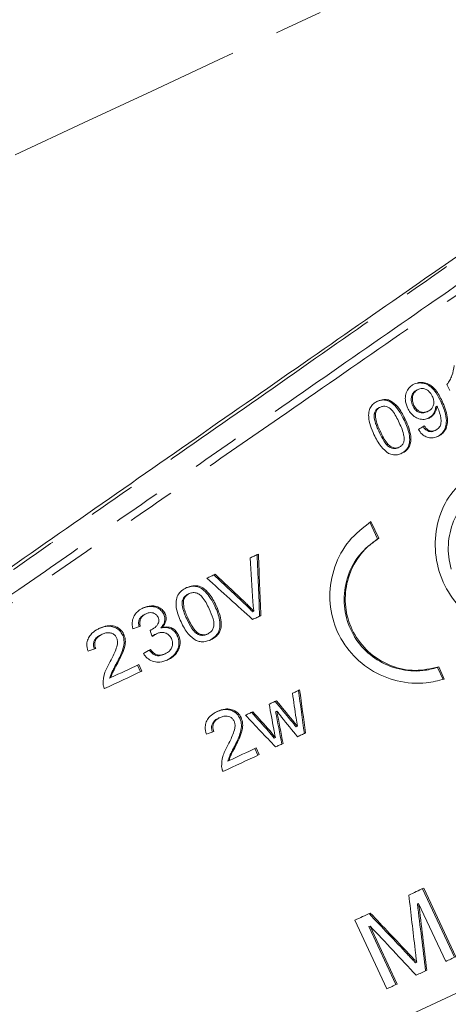
# Model space of a CAD drawing. Units: millimetres. Extents: x -2 to 547, y 9 to 275.
# Drawn here: x 469 to 480, y 222 to 248 of the extents above; entities that cross this region are included whole.
import ezdxf

# ---------------------------------------------------------------- set-up
doc = ezdxf.new("R2010")
doc.units = ezdxf.units.MM
doc.linetypes.add('PHANTOM', pattern=[12.7, 6.35, -1.27, 1.27, -1.27, 1.27, -1.27])

msp = doc.modelspace()

# ---------------------------------------------------------------- linework, layer by layer
at = {"color": 7, "linetype": 'Continuous', "lineweight": 15}
for p, q in [((480.446, 237.837), (480.371, 237.998)), ((479.58, 237.851), (479.611, 237.866)), ((480.211, 237.543), (480.242, 237.557)), ((478.451, 237.211), (478.482, 237.226)), ((478.58, 237.385), (478.611, 237.4)), ((479.468, 237.43), (479.499, 237.444)), ((479.844, 237.274), (479.875, 237.289)), ((480.076, 237.408), (480.107, 237.422)), ((479.245, 237.048), (479.276, 237.062)), ((478.58, 236.738), (478.611, 236.752)), ((480.037, 236.77), (480.068, 236.785)), ((479.078, 236.323), (479.109, 236.338)), ((478.332, 234.359), (478.537, 233.919)), ((478.568, 233.934), (478.363, 234.374)), ((478.537, 233.919), (478.568, 233.934)), ((473.377, 232.273), (473.41, 232.289)), ((473.526, 232.456), (473.559, 232.472)), ((474.239, 232.141), (474.272, 232.156)), ((475.054, 232.173), (475.087, 232.189)), ((475.234, 231.99), (475.267, 232.005)), ((472.385, 231.924), (472.419, 231.94)), ((472.887, 231.928), (472.92, 231.944)), ((473.497, 231.795), (473.53, 231.811)), ((472.527, 231.5), (472.554, 231.513)), ((472.811, 231.565), (472.845, 231.581)), ((471.227, 231.384), (471.261, 231.4)), ((471.796, 231.384), (471.831, 231.4)), ((472.66, 231.396), (472.694, 231.412)), ((473.244, 231.359), (473.277, 231.374)), ((474.024, 231.394), (474.057, 231.41)), ((472.89, 230.865), (472.924, 230.881)), ((471.639, 230.631), (471.673, 230.647)), ((472.275, 230.409), (472.193, 230.583)), ((472.228, 230.599), (472.309, 230.425)), ((480.122, 230.52), (480.153, 230.535)), ((480.122, 230.52), (480.271, 230.202)), ((480.302, 230.216), (480.153, 230.535)), ((471.454, 230.238), (471.489, 230.255)), ((474.343, 229.187), (474.376, 229.203)), ((474.898, 229.18), (474.931, 229.196)), ((475.842, 229.353), (475.874, 229.368)), ((476.257, 229.114), (476.289, 229.129)), ((476.385, 228.952), (476.417, 228.968)), ((475.654, 228.839), (475.687, 228.855)), ((475.804, 228.656), (475.837, 228.672)), ((474.753, 228.434), (474.787, 228.449)), ((475.375, 228.205), (475.294, 228.379)), ((475.327, 228.395), (475.409, 228.22)), ((474.579, 228.046), (474.612, 228.061)), ((480.57, 222.865), (479.724, 224.678)), ((479.756, 224.693), (480.602, 222.88)), ((479.591, 224.276), (479.623, 224.291)), ((480.339, 222.757), (479.623, 224.291)), ((478.784, 222.032), (477.938, 223.845)), ((478.306, 223.677), (478.339, 223.692)), ((479.021, 222.143), (478.306, 223.677)), ((478.339, 223.692), (479.054, 222.158)), ((479.33, 222.945), (479.363, 222.96)), ((479.54, 222.719), (479.572, 222.734))]:
    msp.add_line(p, q, dxfattribs=at)
at = {"color": 8, "linetype": 'PHANTOM', "lineweight": 0, "flags": 128}
msp.add_lwpolyline([(486.226, 252.114), (485.411, 251.734), (484.446, 251.284), (483.339, 250.767), (482.099, 250.189), (480.738, 249.555), (479.268, 248.869), (477.702, 248.139), (476.053, 247.37), (474.337, 246.57), (472.568, 245.745), (470.762, 244.903), (468.935, 244.051), (467.104, 243.197), (465.283, 242.348), (463.49, 241.512), (461.74, 240.696), (460.049, 239.907), (458.432, 239.153), (456.903, 238.44), (455.475, 237.774), (454.161, 237.162), (452.974, 236.608), (451.922, 236.117), (451.016, 235.695), (450.263, 235.344), (449.671, 235.068), (449.244, 234.869), (448.987, 234.749), (448.9, 234.708)], dxfattribs=at)
at = {"color": 7, "linetype": 'Continuous', "lineweight": 15, "flags": 128}
for points in [[(475.172, 233.414), (475.198, 233.427), (475.225, 233.44), (475.252, 233.452), (475.279, 233.465), (475.306, 233.477), (475.332, 233.49), (475.359, 233.502), (475.386, 233.515)], [(474.026, 232.88), (474.053, 232.893), (474.081, 232.906), (474.108, 232.919), (474.135, 232.931), (474.163, 232.944), (474.19, 232.957), (474.217, 232.97), (474.245, 232.982)], [(475.452, 231.89), (475.425, 231.878), (475.398, 231.865), (475.371, 231.852), (475.344, 231.84), (475.317, 231.827), (475.29, 231.814), (475.262, 231.802), (475.235, 231.789)], [(472.309, 230.425), (472.185, 230.367), (472.061, 230.309), (471.937, 230.251), (471.814, 230.194), (471.69, 230.136), (471.566, 230.078), (471.443, 230.021), (471.32, 229.963)], [(471.489, 230.255), (471.582, 230.298), (471.674, 230.341), (471.766, 230.384), (471.858, 230.427), (471.95, 230.47), (472.043, 230.513), (472.135, 230.556), (472.228, 230.599)], [(476.289, 229.84), (476.312, 229.851), (476.336, 229.862), (476.36, 229.873), (476.384, 229.884), (476.407, 229.895), (476.431, 229.906), (476.454, 229.918), (476.478, 229.929)], [(497.632, 229.848), (496.875, 229.495), (495.966, 229.071), (494.913, 228.58), (493.724, 228.025), (492.409, 227.412), (490.98, 226.746), (489.449, 226.032), (487.829, 225.277), (486.133, 224.486), (484.376, 223.667), (482.573, 222.826), (480.74, 221.971), (478.891, 221.109), (477.042, 220.247), (475.21, 219.392), (473.41, 218.553), (471.656, 217.735), (469.965, 216.946), (468.35, 216.193)], [(475.674, 229.553), (475.697, 229.564), (475.721, 229.576), (475.745, 229.587), (475.769, 229.598), (475.792, 229.609), (475.816, 229.62), (475.84, 229.631), (475.863, 229.642)], [(475.048, 229.261), (475.072, 229.273), (475.096, 229.284), (475.12, 229.295), (475.144, 229.306), (475.168, 229.318), (475.192, 229.329), (475.216, 229.34), (475.241, 229.351)], [(476.635, 228.792), (476.608, 228.78), (476.582, 228.767), (476.555, 228.755), (476.529, 228.743), (476.502, 228.73), (476.476, 228.718), (476.449, 228.706), (476.423, 228.693)], [(474.612, 228.061), (474.702, 228.103), (474.791, 228.145), (474.88, 228.186), (474.97, 228.228), (475.059, 228.27), (475.148, 228.311), (475.238, 228.353), (475.327, 228.395)], [(476.038, 228.514), (476.013, 228.502), (475.988, 228.491), (475.964, 228.479), (475.939, 228.468), (475.914, 228.456), (475.89, 228.445), (475.865, 228.433), (475.84, 228.422)], [(475.409, 228.22), (475.289, 228.164), (475.169, 228.109), (475.049, 228.053), (474.929, 227.997), (474.81, 227.941), (474.69, 227.885), (474.57, 227.83), (474.451, 227.774)], [(479.364, 224.509), (479.413, 224.532), (479.462, 224.555), (479.511, 224.578), (479.56, 224.601), (479.609, 224.624), (479.658, 224.647), (479.707, 224.67), (479.756, 224.693)], [(477.938, 223.845), (477.989, 223.869), (478.04, 223.892), (478.091, 223.916), (478.142, 223.94), (478.192, 223.963), (478.243, 223.987), (478.294, 224.011), (478.345, 224.034)], [(480.602, 222.88), (480.569, 222.865), (480.536, 222.849), (480.503, 222.834), (480.47, 222.819), (480.437, 222.803), (480.404, 222.788), (480.372, 222.773), (480.339, 222.757)], [(479.838, 222.524), (479.803, 222.507), (479.768, 222.491), (479.733, 222.475), (479.698, 222.459), (479.664, 222.442), (479.629, 222.426), (479.594, 222.41), (479.559, 222.394)], [(479.054, 222.158), (479.02, 222.143), (478.986, 222.127), (478.953, 222.111), (478.919, 222.095), (478.885, 222.079), (478.851, 222.064), (478.817, 222.048), (478.784, 222.032)]]:
    msp.add_lwpolyline(points, dxfattribs=at)
at = {"color": 7, "linetype": 'Continuous', "lineweight": 15}
for centre, major_axis, ratio, start_param, end_param in [((473.052, 233.788), (19.194, 11.25), 0.033902, 5.041463, 5.050146), ((467.024, 246.716), (-5.454, 61.652), 0.115161, 4.465553, 4.484759), ((467.639, 245.397), (-3.997, 58.375), 0.120391, 4.470385, 4.498896), ((467.639, 245.397), (-4.016, 58.64), 0.120391, 4.471724, 4.500096), ((481.02, 216.7), (42.351, -40.794), 0.120346, 1.822311, 1.851007), ((481.23, 216.25), (-43.578, 43.726), 0.114966, 4.968496, 4.987912), ((481.23, 216.25), (-43.776, 43.924), 0.114966, 4.967111, 4.986431), ((474.129, 231.48), (20.955, 7.472), 0.033902, 1.64767, 1.657211), ((440.95, 302.631), (-62.803, 184.006), 0.03874, 4.301331, 4.302309), ((474.195, 231.337), (20.955, 7.472), 0.033902, 1.707537, 1.717364), ((473.644, 232.519), (19.194, 11.25), 0.033902, 4.625018, 4.634563), ((466.337, 248.189), (-12.484, 76.254), 0.093992, 4.439632, 4.455012), ((466.337, 248.189), (-12.54, 76.6), 0.093992, 4.441024, 4.456329), ((465.836, 249.263), (-13.295, 78.198), 0.09213, 4.43704, 4.445749), ((463.282, 254.739), (-18.41, 89.066), 0.08107, 4.401249, 4.408983), ((486.666, 204.592), (-56.14, 71.031), 0.081071, 5.000123, 5.007809), ((486.666, 204.592), (-56.395, 71.353), 0.081071, 4.998692, 5.00634), ((485.53, 207.03), (-49.025, 55.382), 0.098241, 5.020637, 5.037059), ((486.151, 205.698), (-51.411, 60.795), 0.091427, 5.024502, 5.033323), ((486.151, 205.698), (-51.644, 61.07), 0.091427, 5.02292, 5.031697), ((463.031, 255.279), (-20.009, 92.244), 0.077937, 4.40096, 4.410621), ((463.031, 255.279), (-20.099, 92.662), 0.077937, 4.402501, 4.412113), ((488.105, 201.507), (-60.092, 79.337), 0.074425, 5.012163, 5.014304), ((487.313, 203.205), (-57.555, 73.86), 0.078868, 5.002646, 5.010072), ((487.77, 202.226), (-60.044, 79.233), 0.074505, 4.999678, 5.00184), ((465.316, 250.379), (-15.069, 81.963), 0.088, 4.431943, 4.434643), ((487.77, 202.226), (-59.773, 78.875), 0.074505, 5.001098, 5.00327), ((475.52, 228.496), (20.955, 7.472), 0.033902, 1.621168, 1.630599), ((488.189, 201.327), (-57.534, 74.043), 0.078426, 5.028829, 5.031485), ((488.189, 201.327), (-57.795, 74.379), 0.078426, 5.027261, 5.029903), ((470.016, 240.298), (-10.088, 71.411), 0.100523, 4.454483, 4.475269), ((470.195, 239.915), (-10.565, 72.193), 0.099061, 4.454409, 4.479557), ((470.195, 239.915), (-10.613, 72.52), 0.099061, 4.455745, 4.48077), ((486.938, 204.011), (-48.214, 53.85), 0.099909, 4.98098, 5.002269), ((486.938, 204.011), (-48.433, 54.094), 0.099909, 4.97959, 5.000773), ((487.41, 202.997), (-48.909, 55.131), 0.098563, 4.983269, 5.008439)]:
    msp.add_ellipse(centre, major_axis=major_axis, ratio=ratio, start_param=start_param, end_param=end_param, dxfattribs=at)
at = {"color": 8, "linetype": 'PHANTOM', "lineweight": 0}
for points, knots in [([(454.964, 222.797), (455.278, 223.016), (455.907, 223.452), (457.384, 224.476), (459.307, 225.813), (461.71, 227.48), (464.423, 229.364), (466.921, 231.098), (469.23, 232.701), (471.303, 234.141), (473.573, 235.716), (476.101, 237.472), (478.83, 239.367), (481.642, 241.319), (484.187, 243.087), (486.406, 244.627), (488.272, 245.924), (489.139, 246.526), (489.573, 246.827)], [0, 0, 0, 0, 0.059818, 0.119637, 0.189454, 0.259275, 0.32906, 0.398849, 0.437201, 0.487666, 0.538319, 0.588784, 0.657733, 0.72668, 0.794691, 0.862698, 0.931352, 1, 1, 1, 1]), ([(488.688, 246.93), (488.668, 246.916), (488.239, 246.616), (487.217, 245.902), (485.296, 244.559), (482.98, 242.94), (480.349, 241.101), (477.478, 239.094), (474.468, 236.99), (471.407, 234.85), (468.379, 232.733), (465.458, 230.692), (463.118, 229.056), (460.962, 227.548), (459.008, 226.182), (457.244, 224.949), (455.93, 224.03), (455.372, 223.64), (455.093, 223.445)], [0, 0, 0, 0, 0.003337, 0.07358, 0.143833, 0.214887, 0.28595, 0.357215, 0.428486, 0.498879, 0.569271, 0.639678, 0.710078, 0.749826, 0.820168, 0.890505, 0.945254, 1, 1, 1, 1]), ([(489.777, 246.692), (489.749, 246.672), (489.344, 246.392), (488.377, 245.722), (486.559, 244.463), (484.342, 242.929), (481.79, 241.162), (478.968, 239.21), (476.228, 237.313), (473.689, 235.556), (471.41, 233.979), (469.328, 232.538), (467.008, 230.933), (464.498, 229.196), (461.772, 227.309), (459.357, 225.64), (457.422, 224.3), (455.935, 223.272), (455.302, 222.834), (454.985, 222.615)], [0, 0, 0, 0, 0.005032, 0.071903, 0.138778, 0.206595, 0.274418, 0.343186, 0.411956, 0.462302, 0.512835, 0.563181, 0.601449, 0.67109, 0.740728, 0.810413, 0.880093, 0.940048, 1, 1, 1, 1])]:
    msp.add_open_spline(points, degree=3, knots=knots, dxfattribs=at)
at = {"color": 7, "linetype": 'Continuous', "lineweight": 15}
for points, knots in [([(458.801, 226.15), (458.887, 226.21), (459.318, 226.511), (460.494, 227.335), (462.512, 228.747), (465.192, 230.62), (468.07, 232.629), (471.075, 234.726), (474.129, 236.853), (477.148, 238.954), (480.027, 240.955), (482.682, 242.799), (485.028, 244.427), (486.717, 245.597), (487.892, 246.412), (488.392, 246.759), (488.642, 246.932)], [0, 0, 0, 0, 0.010778, 0.053928, 0.138254, 0.222585, 0.306879, 0.391174, 0.47665, 0.562125, 0.647752, 0.733374, 0.818343, 0.903306, 0.951653, 1, 1, 1, 1]), ([(480.371, 237.998), (480.397, 238.034), (480.448, 238.108), (480.528, 238.27), (480.547, 238.408), (480.56, 238.499)], [0, 0, 0, 0, 0.251586, 0.503553, 1, 1, 1, 1]), ([(479.331, 237.377), (479.304, 237.447), (479.26, 237.565), (479.278, 237.742), (479.338, 237.878), (479.426, 237.966), (479.49, 237.999), (479.513, 238.011)], [0, 0, 0, 0, 0.292088, 0.493617, 0.694866, 0.893118, 1, 1, 1, 1]), ([(480.211, 237.543), (480.172, 237.621), (480.102, 237.764), (479.965, 237.928), (479.812, 238.018), (479.661, 238.045), (479.549, 238.026), (479.493, 238.002), (479.482, 237.997)], [0, 0, 0, 0, 0.265155, 0.480751, 0.641708, 0.803041, 0.96076, 1, 1, 1, 1]), ([(479.513, 238.011), (479.561, 238.028), (479.659, 238.062), (479.816, 238.041), (479.958, 237.969), (480.116, 237.813), (480.191, 237.66), (480.242, 237.557)], [0, 0, 0, 0, 0.165048, 0.330623, 0.488048, 0.655611, 1, 1, 1, 1]), ([(479.468, 237.43), (479.451, 237.478), (479.42, 237.558), (479.431, 237.677), (479.47, 237.768), (479.526, 237.824), (479.566, 237.844), (479.58, 237.851)], [0, 0, 0, 0, 0.302284, 0.507744, 0.713316, 0.901547, 1, 1, 1, 1]), ([(479.611, 237.866), (479.578, 237.846), (479.52, 237.811), (479.473, 237.723), (479.454, 237.632), (479.462, 237.535), (479.488, 237.473), (479.499, 237.444)], [0, 0, 0, 0, 0.243233, 0.423543, 0.602814, 0.81269, 1, 1, 1, 1]), ([(479.984, 237.686), (479.958, 237.732), (479.917, 237.806), (479.822, 237.872), (479.736, 237.896), (479.663, 237.888), (479.625, 237.872), (479.611, 237.866)], [0, 0, 0, 0, 0.3246636, 0.5235871, 0.7234438, 0.8978446, 1, 1, 1, 1]), ([(478.443, 236.674), (478.377, 236.827), (478.29, 237.032), (478.306, 237.294), (478.361, 237.42), (478.443, 237.506), (478.509, 237.541), (478.54, 237.558)], [0, 0, 0, 0, 0.48423, 0.642601, 0.767713, 0.8926, 1, 1, 1, 1]), ([(479.245, 237.048), (479.172, 237.187), (479.073, 237.377), (478.879, 237.544), (478.751, 237.588), (478.627, 237.588), (478.55, 237.559), (478.509, 237.543)], [0, 0, 0, 0, 0.460899, 0.626837, 0.745937, 0.864486, 1, 1, 1, 1]), ([(478.54, 237.558), (478.593, 237.576), (478.685, 237.609), (478.825, 237.594), (478.968, 237.519), (479.134, 237.343), (479.223, 237.168), (479.276, 237.062)], [0, 0, 0, 0, 0.173145, 0.296867, 0.421127, 0.651705, 1, 1, 1, 1]), ([(479.875, 237.289), (479.904, 237.305), (479.957, 237.336), (480.006, 237.413), (480.029, 237.496), (480.022, 237.592), (479.997, 237.653), (479.984, 237.686)], [0, 0, 0, 0, 0.220173, 0.404255, 0.588148, 0.774277, 1, 1, 1, 1]), ([(480.102, 236.609), (480.149, 236.637), (480.244, 236.693), (480.33, 236.834), (480.366, 237.012), (480.335, 237.256), (480.258, 237.434), (480.211, 237.543)], [0, 0, 0, 0, 0.16112, 0.323891, 0.463613, 0.672356, 1, 1, 1, 1]), ([(480.242, 237.557), (480.301, 237.421), (480.386, 237.225), (480.391, 236.958), (480.337, 236.799), (480.247, 236.687), (480.168, 236.643), (480.133, 236.624)], [0, 0, 0, 0, 0.405927, 0.588676, 0.734439, 0.880418, 1, 1, 1, 1]), ([(478.58, 236.738), (478.562, 236.776), (478.528, 236.852), (478.477, 236.993), (478.443, 237.116), (478.45, 237.197), (478.451, 237.211)], [0, 0, 0, 0, 0.251329, 0.502841, 0.910833, 1, 1, 1, 1]), ([(478.451, 237.211), (478.455, 237.23), (478.466, 237.274), (478.504, 237.336), (478.55, 237.37), (478.576, 237.383), (478.58, 237.385)], [0, 0, 0, 0, 0.245943, 0.6011477, 0.9366236, 1, 1, 1, 1]), ([(478.611, 237.4), (478.587, 237.386), (478.539, 237.358), (478.498, 237.292), (478.486, 237.245), (478.482, 237.226)], [0, 0, 0, 0, 0.370292, 0.743814, 1, 1, 1, 1]), ([(478.482, 237.226), (478.484, 237.166), (478.489, 237.054), (478.547, 236.897), (478.589, 236.801), (478.611, 236.752)], [0, 0, 0, 0, 0.363142, 0.679776, 1, 1, 1, 1]), ([(479.111, 236.985), (479.084, 237.041), (479.031, 237.149), (478.947, 237.284), (478.857, 237.377), (478.771, 237.416), (478.687, 237.427), (478.637, 237.409), (478.611, 237.4)], [0, 0, 0, 0, 0.251527, 0.49489, 0.6499, 0.776929, 0.88337, 1, 1, 1, 1]), ([(479.898, 237.109), (479.855, 237.093), (479.768, 237.063), (479.629, 237.084), (479.502, 237.147), (479.398, 237.249), (479.353, 237.335), (479.331, 237.377)], [0, 0, 0, 0, 0.2013045, 0.4038523, 0.5942726, 0.8017266, 1, 1, 1, 1]), ([(479.844, 237.274), (479.806, 237.261), (479.741, 237.237), (479.643, 237.254), (479.565, 237.296), (479.506, 237.359), (479.48, 237.408), (479.468, 237.43)], [0, 0, 0, 0, 0.2723046, 0.4580768, 0.6434021, 0.8449702, 1, 1, 1, 1]), ([(479.499, 237.444), (479.523, 237.403), (479.563, 237.335), (479.654, 237.277), (479.739, 237.255), (479.815, 237.264), (479.858, 237.282), (479.875, 237.289)], [0, 0, 0, 0, 0.299661, 0.492988, 0.686296, 0.872999, 1, 1, 1, 1]), ([(479.867, 237.094), (479.905, 237.117), (479.981, 237.164), (480.053, 237.279), (480.069, 237.366), (480.076, 237.408)], [0, 0, 0, 0, 0.341502, 0.684294, 1, 1, 1, 1]), ([(480.107, 237.422), (480.098, 237.374), (480.079, 237.277), (480, 237.167), (479.928, 237.126), (479.898, 237.109)], [0, 0, 0, 0, 0.364446, 0.730544, 1, 1, 1, 1]), ([(480.068, 236.785), (480.101, 236.805), (480.163, 236.844), (480.212, 236.939), (480.221, 237.1), (480.183, 237.253), (480.134, 237.365), (480.123, 237.389)], [0, 0, 0, 0, 0.178265, 0.333415, 0.465328, 0.885263, 1, 1, 1, 1]), ([(480.123, 237.389), (480.122, 237.392), (480.119, 237.398), (480.114, 237.409), (480.11, 237.417), (480.107, 237.422)], [0, 0, 0, 0, 0.250009, 0.499991, 1, 1, 1, 1]), ([(479.109, 236.338), (479.133, 236.352), (479.181, 236.38), (479.223, 236.454), (479.247, 236.54), (479.235, 236.663), (479.187, 236.814), (479.136, 236.928), (479.111, 236.985)], [0, 0, 0, 0, 0.117893, 0.236451, 0.350645, 0.487281, 0.74072, 1, 1, 1, 1]), ([(479.151, 236.166), (479.202, 236.196), (479.289, 236.246), (479.364, 236.368), (479.395, 236.514), (479.373, 236.752), (479.296, 236.931), (479.245, 237.048)], [0, 0, 0, 0, 0.180766, 0.303598, 0.426269, 0.626642, 1, 1, 1, 1]), ([(479.276, 237.062), (479.337, 236.92), (479.421, 236.723), (479.42, 236.468), (479.372, 236.336), (479.291, 236.24), (479.219, 236.201), (479.182, 236.181)], [0, 0, 0, 0, 0.450135, 0.623332, 0.746732, 0.870401, 1, 1, 1, 1]), ([(478.83, 236.176), (478.759, 236.232), (478.64, 236.326), (478.525, 236.509), (478.471, 236.618), (478.443, 236.674)], [0, 0, 0, 0, 0.424956, 0.71026, 1, 1, 1, 1]), ([(479.078, 236.323), (479.052, 236.314), (479, 236.296), (478.911, 236.31), (478.816, 236.357), (478.694, 236.503), (478.627, 236.64), (478.58, 236.738)], [0, 0, 0, 0, 0.116214, 0.233364, 0.372766, 0.552641, 1, 1, 1, 1]), ([(478.611, 236.752), (478.637, 236.697), (478.69, 236.589), (478.773, 236.456), (478.867, 236.357), (478.961, 236.319), (479.045, 236.314), (479.089, 236.33), (479.109, 236.338)], [0, 0, 0, 0, 0.25175, 0.492725, 0.647082, 0.803277, 0.907009, 1, 1, 1, 1]), ([(480.133, 236.624), (480.077, 236.604), (479.985, 236.572), (479.847, 236.597), (479.729, 236.661), (479.658, 236.742), (479.622, 236.798), (479.616, 236.807)], [0, 0, 0, 0, 0.294523, 0.489837, 0.684827, 0.943504, 1, 1, 1, 1]), ([(480.037, 236.77), (480.01, 236.761), (479.964, 236.744), (479.892, 236.753), (479.824, 236.788), (479.776, 236.838), (479.749, 236.876), (479.742, 236.887)], [0, 0, 0, 0, 0.249661, 0.43095, 0.612121, 0.891623, 1, 1, 1, 1]), ([(479.773, 236.902), (479.801, 236.864), (479.844, 236.808), (479.925, 236.766), (479.989, 236.76), (480.037, 236.771), (480.062, 236.782), (480.068, 236.785)], [0, 0, 0, 0, 0.3900597, 0.5752696, 0.7609778, 0.9406908, 1, 1, 1, 1]), ([(479.182, 236.181), (479.154, 236.169), (479.083, 236.14), (478.958, 236.128), (478.871, 236.16), (478.83, 236.176)], [0, 0, 0, 0, 0.251852, 0.642457, 1, 1, 1, 1]), ([(480.923, 235.568), (480.742, 235.396), (480.38, 235.053), (480.086, 234.324), (480.029, 233.536), (480.232, 232.761), (480.672, 232.092), (481.297, 231.607), (482.063, 231.327), (482.587, 231.381), (482.862, 231.41)], [0, 0, 0, 0, 0.1232424, 0.2464706, 0.3700203, 0.4936704, 0.6170521, 0.7404009, 0.8640211, 1, 1, 1, 1]), ([(481.097, 235.113), (480.95, 234.971), (480.656, 234.688), (480.423, 234.089), (480.383, 233.545), (480.455, 233.226), (480.479, 233.117)], [0, 0, 0, 0, 0.283751, 0.567481, 0.851695, 1, 1, 1, 1]), ([(478.363, 234.374), (478.158, 234.216), (477.747, 233.899), (477.369, 233.19), (477.232, 232.407), (477.367, 231.625), (477.749, 230.943), (478.331, 230.427), (479.049, 230.128), (479.739, 230.072), (480.144, 230.176), (480.302, 230.216)], [0, 0, 0, 0, 0.1173106, 0.2346041, 0.3520964, 0.4680587, 0.58175, 0.694705, 0.8091557, 0.9258172, 1, 1, 1, 1]), ([(478.537, 233.919), (478.369, 233.79), (478.034, 233.531), (477.726, 232.953), (477.616, 232.314), (477.726, 231.675), (478.038, 231.116), (478.514, 230.693), (479.101, 230.448), (479.663, 230.403), (479.994, 230.488), (480.122, 230.52)], [0, 0, 0, 0, 0.1172942, 0.23458, 0.3518811, 0.467758, 0.581717, 0.6950639, 0.8096539, 0.9261523, 1, 1, 1, 1]), ([(480.153, 230.535), (479.946, 230.49), (479.533, 230.399), (478.892, 230.535), (478.331, 230.861), (477.913, 231.357), (477.686, 231.955), (477.667, 232.592), (477.857, 233.199), (478.183, 233.658), (478.461, 233.857), (478.568, 233.934)], [0, 0, 0, 0, 0.117283, 0.234558, 0.351848, 0.467727, 0.581705, 0.695077, 0.809679, 0.926174, 1, 1, 1, 1]), ([(473.343, 231.723), (473.29, 231.849), (473.215, 232.026), (473.205, 232.274), (473.25, 232.43), (473.352, 232.555), (473.442, 232.604), (473.488, 232.63)], [0, 0, 0, 0, 0.3898272, 0.5475536, 0.7068381, 0.8477608, 1, 1, 1, 1]), ([(474.239, 232.141), (474.165, 232.281), (474.064, 232.47), (473.861, 232.63), (473.717, 232.673), (473.58, 232.664), (473.494, 232.63), (473.455, 232.614)], [0, 0, 0, 0, 0.451756, 0.611907, 0.732541, 0.88007, 1, 1, 1, 1]), ([(473.488, 232.63), (473.543, 232.65), (473.641, 232.686), (473.793, 232.682), (473.947, 232.614), (474.126, 232.442), (474.216, 232.265), (474.272, 232.156)], [0, 0, 0, 0, 0.169073, 0.298749, 0.429313, 0.647301, 1, 1, 1, 1]), ([(473.497, 231.795), (473.48, 231.833), (473.445, 231.909), (473.396, 232.048), (473.365, 232.172), (473.374, 232.255), (473.377, 232.273)], [0, 0, 0, 0, 0.250383, 0.500965, 0.890654, 1, 1, 1, 1]), ([(473.377, 232.273), (473.39, 232.31), (473.413, 232.374), (473.475, 232.43), (473.513, 232.45), (473.526, 232.456)], [0, 0, 0, 0, 0.474462, 0.819268, 1, 1, 1, 1]), ([(473.559, 232.472), (473.527, 232.453), (473.466, 232.416), (473.425, 232.342), (473.413, 232.299), (473.41, 232.289)], [0, 0, 0, 0, 0.454533, 0.86347, 1, 1, 1, 1]), ([(473.41, 232.289), (473.41, 232.228), (473.41, 232.114), (473.466, 231.956), (473.509, 231.86), (473.53, 231.811)], [0, 0, 0, 0, 0.3623364, 0.6790921, 1, 1, 1, 1]), ([(474.087, 232.071), (474.06, 232.126), (474.007, 232.234), (473.921, 232.368), (473.823, 232.463), (473.719, 232.501), (473.626, 232.499), (473.578, 232.479), (473.559, 232.472)], [0, 0, 0, 0, 0.247256, 0.486556, 0.637424, 0.789745, 0.919993, 1, 1, 1, 1]), ([(475.267, 232.005), (475.261, 232.048), (475.253, 232.111), (475.246, 232.197), (475.243, 232.239), (475.241, 232.261)], [0, 0, 0, 0, 0.499647, 0.749773, 1, 1, 1, 1]), ([(472.068, 231.543), (472.057, 231.612), (472.039, 231.729), (472.096, 231.887), (472.187, 232.002), (472.277, 232.064), (472.331, 232.09), (472.34, 232.094)], [0, 0, 0, 0, 0.307827, 0.520213, 0.732294, 0.955891, 1, 1, 1, 1]), ([(472.887, 231.928), (472.864, 231.964), (472.82, 232.037), (472.71, 232.107), (472.57, 232.14), (472.429, 232.128), (472.34, 232.092), (472.306, 232.078)], [0, 0, 0, 0, 0.188899, 0.378377, 0.56759, 0.832661, 1, 1, 1, 1]), ([(472.34, 232.094), (472.411, 232.119), (472.527, 232.158), (472.698, 232.141), (472.82, 232.079), (472.89, 232.003), (472.914, 231.955), (472.92, 231.944)], [0, 0, 0, 0, 0.339123, 0.54699, 0.756686, 0.942204, 1, 1, 1, 1]), ([(474.057, 231.41), (474.09, 231.43), (474.151, 231.468), (474.2, 231.561), (474.222, 231.675), (474.183, 231.851), (474.125, 231.984), (474.087, 232.071)], [0, 0, 0, 0, 0.1535329, 0.284702, 0.4113238, 0.6173368, 1, 1, 1, 1]), ([(474.097, 231.237), (474.151, 231.267), (474.244, 231.319), (474.335, 231.444), (474.379, 231.595), (474.367, 231.839), (474.29, 232.021), (474.239, 232.141)], [0, 0, 0, 0, 0.176342, 0.30539, 0.434585, 0.624627, 1, 1, 1, 1]), ([(474.272, 232.156), (474.332, 232.013), (474.415, 231.817), (474.403, 231.558), (474.346, 231.421), (474.253, 231.319), (474.172, 231.275), (474.13, 231.253)], [0, 0, 0, 0, 0.441158, 0.607957, 0.73533, 0.862836, 1, 1, 1, 1]), ([(475.234, 231.99), (475.205, 232.022), (475.162, 232.069), (475.101, 232.129), (475.07, 232.159), (475.054, 232.173)], [0, 0, 0, 0, 0.499569, 0.749738, 1, 1, 1, 1]), ([(475.087, 232.189), (475.118, 232.159), (475.164, 232.115), (475.223, 232.053), (475.252, 232.021), (475.267, 232.005)], [0, 0, 0, 0, 0.499612, 0.749738, 1, 1, 1, 1]), ([(472.233, 231.598), (472.226, 231.635), (472.214, 231.697), (472.235, 231.786), (472.28, 231.854), (472.334, 231.898), (472.372, 231.917), (472.385, 231.924)], [0, 0, 0, 0, 0.277836, 0.477968, 0.67795, 0.888194, 1, 1, 1, 1]), ([(472.419, 231.94), (472.385, 231.921), (472.328, 231.888), (472.273, 231.811), (472.249, 231.725), (472.256, 231.658), (472.265, 231.62), (472.267, 231.614)], [0, 0, 0, 0, 0.289037, 0.495949, 0.703686, 0.955142, 1, 1, 1, 1]), ([(472.734, 231.85), (472.722, 231.871), (472.698, 231.913), (472.638, 231.952), (472.57, 231.971), (472.494, 231.969), (472.445, 231.95), (472.419, 231.94)], [0, 0, 0, 0, 0.194202, 0.3901, 0.568538, 0.769636, 1, 1, 1, 1]), ([(472.554, 231.513), (472.602, 231.541), (472.672, 231.583), (472.734, 231.664), (472.757, 231.727), (472.757, 231.791), (472.742, 231.83), (472.734, 231.85)], [0, 0, 0, 0, 0.382318, 0.565687, 0.706702, 0.847823, 1, 1, 1, 1]), ([(472.811, 231.565), (472.843, 231.606), (472.896, 231.673), (472.92, 231.793), (472.909, 231.874), (472.891, 231.917), (472.887, 231.928)], [0, 0, 0, 0, 0.3870909, 0.645967, 0.9053596, 1, 1, 1, 1]), ([(472.92, 231.944), (472.932, 231.909), (472.956, 231.839), (472.94, 231.73), (472.898, 231.644), (472.861, 231.599), (472.845, 231.581)], [0, 0, 0, 0, 0.276841, 0.555479, 0.817106, 1, 1, 1, 1]), ([(474.024, 231.394), (473.988, 231.382), (473.92, 231.359), (473.817, 231.382), (473.713, 231.438), (473.603, 231.582), (473.538, 231.712), (473.497, 231.795)], [0, 0, 0, 0, 0.153012, 0.283715, 0.4122, 0.621513, 1, 1, 1, 1]), ([(473.53, 231.811), (473.557, 231.756), (473.61, 231.648), (473.695, 231.515), (473.792, 231.42), (473.891, 231.385), (473.984, 231.381), (474.034, 231.401), (474.057, 231.41)], [0, 0, 0, 0, 0.247158, 0.48503, 0.634508, 0.785561, 0.899743, 1, 1, 1, 1]), ([(470.884, 230.948), (470.868, 231.013), (470.84, 231.121), (470.878, 231.276), (470.962, 231.409), (471.076, 231.5), (471.163, 231.544), (471.192, 231.559)], [0, 0, 0, 0, 0.255835, 0.434141, 0.612034, 0.870286, 1, 1, 1, 1]), ([(471.796, 231.384), (471.775, 231.422), (471.731, 231.499), (471.621, 231.572), (471.493, 231.612), (471.332, 231.612), (471.222, 231.568), (471.158, 231.543)], [0, 0, 0, 0, 0.176992, 0.355511, 0.519686, 0.719128, 1, 1, 1, 1]), ([(471.192, 231.559), (471.258, 231.585), (471.371, 231.63), (471.547, 231.627), (471.691, 231.573), (471.785, 231.486), (471.819, 231.422), (471.831, 231.4)], [0, 0, 0, 0, 0.285657, 0.494527, 0.704058, 0.899537, 1, 1, 1, 1]), ([(472.526, 231.502), (472.531, 231.504), (472.538, 231.506), (472.547, 231.51), (472.552, 231.512), (472.554, 231.513)], [0, 0, 0, 0, 0.499685, 0.749818, 1, 1, 1, 1]), ([(473.244, 231.359), (473.217, 231.405), (473.17, 231.487), (473.053, 231.557), (472.933, 231.585), (472.853, 231.572), (472.811, 231.565)], [0, 0, 0, 0, 0.306046, 0.533932, 0.761834, 1, 1, 1, 1]), ([(472.845, 231.581), (472.899, 231.588), (472.992, 231.601), (473.118, 231.558), (473.216, 231.485), (473.256, 231.412), (473.277, 231.374)], [0, 0, 0, 0, 0.309355, 0.530184, 0.751682, 1, 1, 1, 1]), ([(473.745, 231.232), (473.67, 231.286), (473.545, 231.375), (473.426, 231.557), (473.371, 231.667), (473.343, 231.723)], [0, 0, 0, 0, 0.422917, 0.708851, 1, 1, 1, 1]), ([(471.053, 231.006), (471.04, 231.04), (471.019, 231.099), (471.031, 231.189), (471.071, 231.27), (471.138, 231.338), (471.199, 231.369), (471.227, 231.384)], [0, 0, 0, 0, 0.228557, 0.396146, 0.563253, 0.798714, 1, 1, 1, 1]), ([(471.261, 231.4), (471.222, 231.378), (471.154, 231.342), (471.086, 231.256), (471.057, 231.169), (471.062, 231.088), (471.08, 231.042), (471.088, 231.022)], [0, 0, 0, 0, 0.289402, 0.489175, 0.690183, 0.861134, 1, 1, 1, 1]), ([(471.639, 231.308), (471.626, 231.331), (471.6, 231.376), (471.529, 231.421), (471.445, 231.442), (471.351, 231.436), (471.292, 231.413), (471.261, 231.4)], [0, 0, 0, 0, 0.177036, 0.355339, 0.563749, 0.769568, 1, 1, 1, 1]), ([(471.454, 230.645), (471.506, 230.744), (471.584, 230.896), (471.656, 231.09), (471.669, 231.217), (471.648, 231.28), (471.639, 231.308)], [0, 0, 0, 0, 0.474811, 0.720912, 0.876943, 1, 1, 1, 1]), ([(471.639, 230.631), (471.696, 230.741), (471.784, 230.909), (471.844, 231.147), (471.834, 231.293), (471.805, 231.363), (471.796, 231.384)], [0, 0, 0, 0, 0.4653599, 0.714692, 0.9158942, 1, 1, 1, 1]), ([(471.831, 231.4), (471.848, 231.348), (471.882, 231.245), (471.858, 231.056), (471.782, 230.858), (471.71, 230.718), (471.673, 230.647)], [0, 0, 0, 0, 0.202157, 0.404368, 0.698912, 1, 1, 1, 1]), ([(472.577, 231.344), (472.585, 231.35), (472.602, 231.363), (472.629, 231.38), (472.65, 231.391), (472.66, 231.396)], [0, 0, 0, 0, 0.296162, 0.647061, 1, 1, 1, 1]), ([(472.694, 231.412), (472.674, 231.401), (472.644, 231.384), (472.607, 231.358), (472.589, 231.343), (472.58, 231.336)], [0, 0, 0, 0, 0.496301, 0.747869, 1, 1, 1, 1]), ([(473.088, 231.288), (473.072, 231.316), (473.039, 231.374), (472.957, 231.426), (472.865, 231.45), (472.775, 231.445), (472.719, 231.422), (472.694, 231.412)], [0, 0, 0, 0, 0.2122433, 0.4265466, 0.6100065, 0.8222564, 1, 1, 1, 1]), ([(472.924, 230.881), (472.963, 230.903), (473.031, 230.941), (473.095, 231.033), (473.122, 231.129), (473.117, 231.218), (473.096, 231.268), (473.088, 231.288)], [0, 0, 0, 0, 0.270142, 0.470205, 0.670386, 0.872149, 1, 1, 1, 1]), ([(472.956, 230.705), (473.024, 230.744), (473.142, 230.811), (473.25, 230.975), (473.297, 231.141), (473.28, 231.275), (473.251, 231.341), (473.244, 231.359)], [0, 0, 0, 0, 0.289176, 0.507357, 0.725449, 0.929704, 1, 1, 1, 1]), ([(473.277, 231.374), (473.295, 231.325), (473.331, 231.226), (473.311, 231.07), (473.247, 230.924), (473.138, 230.8), (473.038, 230.747), (472.99, 230.721)], [0, 0, 0, 0, 0.195754, 0.392813, 0.575222, 0.794174, 1, 1, 1, 1]), ([(474.13, 231.253), (474.07, 231.23), (473.978, 231.195), (473.844, 231.199), (473.778, 231.221), (473.745, 231.232)], [0, 0, 0, 0, 0.481254, 0.732708, 1, 1, 1, 1]), ([(472.89, 230.865), (472.848, 230.849), (472.78, 230.824), (472.679, 230.834), (472.583, 230.882), (472.531, 230.941), (472.498, 230.98)], [0, 0, 0, 0, 0.298384, 0.480575, 0.66261, 1, 1, 1, 1]), ([(472.532, 230.995), (472.566, 230.956), (472.619, 230.895), (472.719, 230.848), (472.819, 230.841), (472.885, 230.866), (472.924, 230.881)], [0, 0, 0, 0, 0.3457873, 0.5335813, 0.7216363, 1, 1, 1, 1]), ([(472.99, 230.721), (472.923, 230.696), (472.804, 230.652), (472.623, 230.671), (472.474, 230.737), (472.39, 230.824), (472.356, 230.879), (472.349, 230.889)], [0, 0, 0, 0, 0.292563, 0.513761, 0.735018, 0.949475, 1, 1, 1, 1]), ([(471.284, 230.094), (471.289, 230.183), (471.298, 230.326), (471.378, 230.505), (471.429, 230.598), (471.454, 230.645)], [0, 0, 0, 0, 0.45492, 0.725868, 1, 1, 1, 1]), ([(471.454, 230.238), (471.47, 230.287), (471.501, 230.38), (471.572, 230.507), (471.616, 230.59), (471.639, 230.631)], [0, 0, 0, 0, 0.3513118, 0.6755644, 1, 1, 1, 1]), ([(471.673, 230.647), (471.639, 230.584), (471.588, 230.489), (471.52, 230.36), (471.5, 230.29), (471.489, 230.255)], [0, 0, 0, 0, 0.497667, 0.747194, 1, 1, 1, 1]), ([(471.32, 229.963), (471.315, 229.974), (471.305, 229.994), (471.291, 230.037), (471.287, 230.071), (471.284, 230.094)], [0, 0, 0, 0, 0.249596, 0.499508, 1, 1, 1, 1]), ([(474.898, 229.18), (474.875, 229.22), (474.83, 229.299), (474.717, 229.374), (474.588, 229.413), (474.434, 229.41), (474.331, 229.369), (474.274, 229.346)], [0, 0, 0, 0, 0.186143, 0.373949, 0.544683, 0.743701, 1, 1, 1, 1]), ([(474.307, 229.362), (474.373, 229.388), (474.486, 229.432), (474.659, 229.423), (474.797, 229.366), (474.887, 229.28), (474.92, 229.217), (474.931, 229.196)], [0, 0, 0, 0, 0.292307, 0.49778, 0.703613, 0.900766, 1, 1, 1, 1]), ([(474.015, 228.759), (473.998, 228.822), (473.97, 228.93), (474.004, 229.086), (474.085, 229.216), (474.195, 229.305), (474.279, 229.347), (474.307, 229.362)], [0, 0, 0, 0, 0.261625, 0.442156, 0.622463, 0.871063, 1, 1, 1, 1]), ([(474.178, 228.814), (474.166, 228.848), (474.144, 228.907), (474.155, 228.997), (474.194, 229.077), (474.259, 229.144), (474.316, 229.174), (474.343, 229.187)], [0, 0, 0, 0, 0.233517, 0.405928, 0.577988, 0.805587, 1, 1, 1, 1]), ([(474.376, 229.203), (474.336, 229.181), (474.269, 229.144), (474.205, 229.057), (474.18, 228.972), (474.186, 228.893), (474.204, 228.849), (474.212, 228.829)], [0, 0, 0, 0, 0.296351, 0.493071, 0.690751, 0.862289, 1, 1, 1, 1]), ([(474.745, 229.107), (474.732, 229.13), (474.705, 229.177), (474.637, 229.219), (474.559, 229.241), (474.469, 229.24), (474.409, 229.216), (474.376, 229.203)], [0, 0, 0, 0, 0.186164, 0.373598, 0.549392, 0.752168, 1, 1, 1, 1]), ([(474.753, 228.434), (474.808, 228.543), (474.893, 228.711), (474.948, 228.95), (474.934, 229.094), (474.905, 229.162), (474.898, 229.18)], [0, 0, 0, 0, 0.4660244, 0.7158884, 0.9254762, 1, 1, 1, 1]), ([(474.931, 229.196), (474.949, 229.143), (474.984, 229.037), (474.96, 228.848), (474.888, 228.654), (474.821, 228.518), (474.787, 228.449)], [0, 0, 0, 0, 0.2107485, 0.421561, 0.7079197, 1, 1, 1, 1]), ([(474.573, 228.45), (474.623, 228.549), (474.698, 228.7), (474.765, 228.894), (474.775, 229.019), (474.754, 229.081), (474.745, 229.107)], [0, 0, 0, 0, 0.475153, 0.721529, 0.883014, 1, 1, 1, 1]), ([(475.837, 228.672), (475.833, 228.69), (475.823, 228.736), (475.809, 228.81), (475.798, 228.866), (475.792, 228.893)], [0, 0, 0, 0, 0.249977, 0.6249804, 1, 1, 1, 1]), ([(474.414, 227.904), (474.418, 227.994), (474.425, 228.135), (474.501, 228.313), (474.549, 228.404), (474.573, 228.45)], [0, 0, 0, 0, 0.463119, 0.7300197, 1, 1, 1, 1]), ([(474.579, 228.046), (474.594, 228.095), (474.622, 228.187), (474.691, 228.313), (474.732, 228.393), (474.753, 228.434)], [0, 0, 0, 0, 0.359969, 0.679885, 1, 1, 1, 1]), ([(474.787, 228.449), (474.754, 228.387), (474.705, 228.292), (474.64, 228.165), (474.622, 228.096), (474.612, 228.061)], [0, 0, 0, 0, 0.497621, 0.747151, 1, 1, 1, 1]), ([(474.451, 227.774), (474.446, 227.784), (474.436, 227.805), (474.422, 227.848), (474.417, 227.881), (474.414, 227.904)], [0, 0, 0, 0, 0.249971, 0.500248, 1, 1, 1, 1]), ([(479.54, 222.719), (479.522, 222.738), (479.479, 222.785), (479.409, 222.861), (479.357, 222.917), (479.33, 222.945)], [0, 0, 0, 0, 0.249973, 0.624977, 1, 1, 1, 1]), ([(479.363, 222.96), (479.398, 222.923), (479.45, 222.867), (479.52, 222.791), (479.555, 222.753), (479.572, 222.734)], [0, 0, 0, 0, 0.499996, 0.749997, 1, 1, 1, 1]), ([(479.572, 222.734), (479.568, 222.762), (479.559, 222.83), (479.545, 222.941), (479.535, 223.024), (479.53, 223.065)], [0, 0, 0, 0, 0.249978, 0.624976, 1, 1, 1, 1])]:
    msp.add_open_spline(points, degree=3, knots=knots, dxfattribs=at)

doc.saveas('drawing.dxf')
